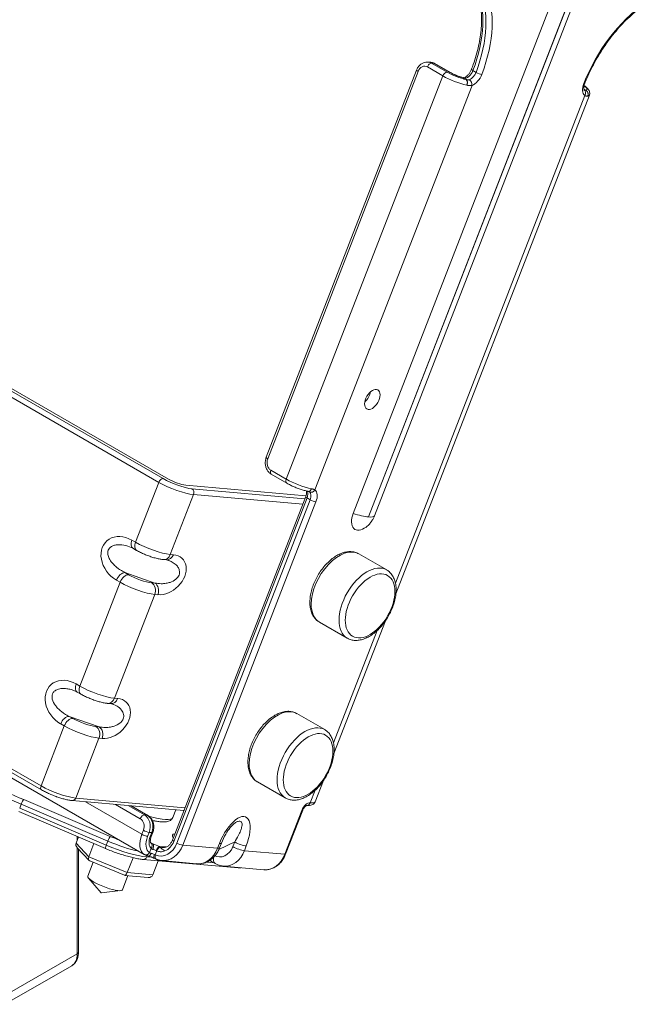
# Model space of a CAD drawing. Extents: x -34 to 3322, y 158 to 2665.
# Drawn here: x 2400 to 2543, y 1056 to 1281 of the extents above; entities that cross this region are included whole.
import ezdxf

# ---------------------------------------------------------------- set-up
doc = ezdxf.new("R2010")
doc.units = 0
doc.header["$LTSCALE"] = 0.5
doc.layers.add('1', color=7, linetype='Continuous', lineweight=13)

msp = doc.modelspace()

# ---------------------------------------------------------------- linework, layer by layer
at = {"layer": '1', "color": 250, "linetype": 'Continuous', "lineweight": 13}
for p, q in [((2476.45, 1168), (2529.49, 1304.68)), ((2532.98, 1303.85), (2479.94, 1167.17)), ((2479.98, 1167.17), (2533.02, 1303.85)), ((2481.33, 1167.44), (2534.37, 1304.13)), ((2496.92, 1267.83), (2493.39, 1269.87)), ((2494.17, 1270.93), (2493.56, 1270.99)), ((2494.97, 1270.68), (2494.35, 1270.73)), ((2494.35, 1270.73), (2497.89, 1268.69)), ((2498.5, 1268.64), (2494.97, 1270.68)), ((2498.65, 1268.59), (2495.11, 1270.63)), ((2490.95, 1269.18), (2456.65, 1180.79)), ((2491.27, 1268.87), (2456.97, 1180.48)), ((2461.21, 1175.8), (2496.92, 1267.83)), ((2502.28, 1266.98), (2501.59, 1267.38)), ((2503.79, 1269.03), (2504.49, 1268.63)), ((2503.58, 1265.68), (2467.75, 1173.33)), ((2502.25, 1267.01), (2501.71, 1267.33)), ((2502.28, 1266.98), (2502.28, 1267)), ((2502.41, 1265.7), (2502.41, 1265.71)), ((2486.11, 1152.05), (2529.3, 1263.38)), ((2486.2, 1149.62), (2530.37, 1263.45)), ((2529.12, 1264.79), (2529.48, 1264.58)), ((2530.01, 1263.24), (2530.01, 1263.24)), ((2432.12, 1175.06), (2357.52, 1218.13)), ((2358.49, 1218.99), (2433.09, 1175.92)), ((2359.71, 1218.88), (2434.31, 1175.81)), ((2457.68, 1177.84), (2461.21, 1175.8)), ((2457.79, 1176.92), (2461.33, 1174.88)), ((2426.82, 1161.4), (2432.12, 1175.06)), ((2465.67, 1171.97), (2438.27, 1174.42)), ((2439.69, 1173.61), (2465.43, 1171.31)), ((2440.04, 1172.29), (2434.74, 1158.62)), ((2465.63, 1171.82), (2435.22, 1093.45)), ((2465.95, 1171.51), (2435.54, 1093.15)), ((2436.25, 1092.74), (2466.66, 1171.1)), ((2464.95, 1170.06), (2440.04, 1172.29)), ((2466.66, 1171.1), (2465.95, 1171.51)), ((2467.97, 1170.64), (2437.57, 1092.28)), ((2425.99, 1161.87), (2426.82, 1161.4)), ((2426.22, 1160.03), (2427.04, 1159.55)), ((2433.14, 1157.44), (2433.86, 1157.38)), ((2434.74, 1158.62), (2435.45, 1158.55)), ((2484.11, 1155.09), (2477.75, 1158.76)), ((2423.28, 1152.28), (2422.46, 1152.76)), ((2431.21, 1152.08), (2424.39, 1154.47)), ((2424.39, 1154.47), (2425.22, 1154)), ((2414.09, 1128.59), (2423.28, 1152.28)), ((2430.49, 1152.14), (2431.21, 1152.08)), ((2330.65, 1148.88), (2405.25, 1105.81)), ((2431.2, 1149.51), (2422.01, 1125.81)), ((2431.92, 1149.44), (2431.2, 1149.51)), ((2330.76, 1147.96), (2405.36, 1104.89)), ((2468.75, 1143.18), (2475.11, 1139.5)), ((2472.06, 1113.17), (2483.81, 1143.46)), ((2471.96, 1115.6), (2481.93, 1141.28)), ((2475.11, 1139.5), (2475.11, 1139.5)), ((2413.26, 1129.07), (2414.09, 1128.59)), ((2413.49, 1127.23), (2414.32, 1126.75)), ((2422.01, 1125.81), (2422.73, 1125.75)), ((2420.42, 1124.64), (2421.13, 1124.57)), ((2418.48, 1119.28), (2411.66, 1121.67)), ((2411.66, 1121.67), (2412.49, 1121.19)), ((2469.97, 1118.64), (2463.6, 1122.31)), ((2377.53, 1119.75), (2428.8, 1090.15)), ((2405.25, 1105.81), (2410.56, 1119.48)), ((2410.56, 1119.48), (2409.73, 1119.96)), ((2417.77, 1119.34), (2418.48, 1119.28)), ((2418.47, 1116.7), (2413.17, 1103.03)), ((2419.19, 1116.64), (2418.47, 1116.7)), ((2454.6, 1106.73), (2460.97, 1103.05)), ((2467.79, 1102.17), (2469.67, 1107.01)), ((2466.66, 1101.93), (2467.78, 1104.83)), ((2400.73, 1101.62), (2400.38, 1100.71)), ((2420.46, 1093.21), (2400.73, 1101.62)), ((2401.3, 1102.67), (2421.03, 1094.26)), ((2412.37, 1102.44), (2437.83, 1100.17)), ((2413.17, 1103.03), (2438.08, 1100.81)), ((2415.38, 1102.18), (2428.24, 1094.75)), ((2427.88, 1098.3), (2422.24, 1101.56)), ((2425.14, 1101.31), (2428.85, 1099.16)), ((2429.46, 1099.11), (2425.75, 1101.25)), ((2429.61, 1099.06), (2425.83, 1101.24)), ((2460.97, 1103.05), (2460.97, 1103.05)), ((2400.2, 1099.93), (2419.94, 1091.52)), ((2400.38, 1100.71), (2420.11, 1092.3)), ((2428.85, 1099.16), (2429.46, 1099.11)), ((2435.32, 1098.61), (2435.99, 1100.34)), ((2437.82, 1100.14), (2437.76, 1100.18)), ((2460.84, 1090.2), (2464.73, 1100.22)), ((2461.06, 1090.24), (2464.95, 1100.27)), ((2428.24, 1094.75), (2428.59, 1095.67)), ((2429.91, 1095.2), (2429.56, 1094.29)), ((2430.52, 1095.15), (2429.91, 1095.2)), ((2430.17, 1094.24), (2430.52, 1095.15)), ((2430.4, 1094.28), (2430.75, 1095.19)), ((2413.23, 1092.74), (2413.78, 1094.14)), ((2413.23, 1092.74), (2416.15, 1089.63)), ((2413.5, 1093.42), (2413.5, 1094.26)), ((2416.15, 1089.63), (2417.31, 1092.64)), ((2420.11, 1092.3), (2420.46, 1093.21)), ((2430.24, 1092.86), (2430.78, 1092.55)), ((2437.57, 1092.28), (2445.53, 1091.56)), ((2445.53, 1091.56), (2445.94, 1092.63)), ((2449.43, 1093.01), (2445.81, 1091.29)), ((2445.98, 1091.66), (2446.39, 1092.73)), ((2449.01, 1091.94), (2449.43, 1093.01)), ((2452.07, 1092.09), (2451.65, 1091.02)), ((2413.48, 1091.7), (2416.21, 1088.79)), ((2413.5, 1067.51), (2413.5, 1091.68)), ((2413.79, 1067.92), (2413.79, 1091.37)), ((2429.47, 1089.87), (2429.37, 1089.61)), ((2430.03, 1090.6), (2430.39, 1091.55)), ((2431.66, 1090.96), (2431.31, 1090.04)), ((2432.27, 1091.99), (2433.78, 1091.86)), ((2451.65, 1091.02), (2460.84, 1090.2)), ((2417.13, 1088.37), (2415.9, 1085.18)), ((2416.15, 1089.63), (2424.9, 1086)), ((2416.36, 1088.69), (2424.27, 1085.41)), ((2424.9, 1086), (2426.23, 1089.42)), ((2428.57, 1089.02), (2450.26, 1087.08)), ((2429.37, 1089.61), (2430.57, 1089.5)), ((2430.73, 1085.48), (2431.99, 1088.71)), ((2432.79, 1088.75), (2440.75, 1088.04)), ((2442.91, 1088.4), (2444.75, 1088.23)), ((2444.17, 1088.57), (2445, 1088.09)), ((2423.82, 1082.1), (2425.07, 1085.33)), ((2424.33, 1085.39), (2429.7, 1084.91)), ((2424.9, 1086), (2430.73, 1085.48)), ((2446.88, 1087.49), (2456.06, 1086.67)), ((2416.06, 1084.75), (2418.97, 1081.42)), ((2419.02, 1081.41), (2423.41, 1081.9)), ((2423.82, 1082.1), (2423.82, 1082.1)), ((2397.51, 1058.29), (2413.5, 1067.51)), ((2396.99, 1055.96), (2412.25, 1064.77))]:
    msp.add_line(p, q, dxfattribs=at)
for points in [[(2466.23, 1173.01), (2466.42, 1172.95)], [(2425.06, 1160.51), (2426.17, 1160.06)], [(2433.88, 1157.38), (2434.57, 1157.17)], [(2412.33, 1127.71), (2413.44, 1127.26)], [(2421.15, 1124.57), (2421.84, 1124.37)], [(2431.06, 1089.28), (2431.49, 1089.09)]]:
    msp.add_lwpolyline(points, dxfattribs=at)
for centre, major_axis, ratio, start_param, end_param in [((2488.38, 1270.16), (-12.5, -21.65), 0.57735, 1.843265, 2.769723), ((2489.8, 1269.34), (-13, -22.52), 0.57735, 1.843265, 2.769723), ((2489.09, 1269.75), (12.5, 21.65), 0.57735, 4.984858, 5.911315), ((2544.91, 1264.42), (-13, -22.52), 0.57735, 4.037061, 4.963518), ((2492.68, 1268.05), (-0.18, -1.99), 0.788675, 2.790713, 4.36151), ((2494, 1269.82), (0.5, 0.866), 0.57735, 0.261799, 1.832596), ((2493.29, 1268), (0.27, 2.99), 0.788675, 5.932306, 6.275819), ((2493.9, 1267.94), (-0.27, -2.99), 0.788675, 2.790713, 3.141614), ((2494.61, 1269.77), (-0.5, -0.866), 0.57735, 3.141585, 3.403392), ((2491.88, 1268.81), (0.932, -0.362), 0.211325, 3.141603, 4.080475), ((2497.53, 1267.78), (-0.5, -0.866), 0.57735, 3.403392, 4.974188), ((2499.98, 1267.56), (4.66, -1.81), 0.211325, 4.080475, 5.338675), ((2500.34, 1268.47), (-3.73, 1.45), 0.211325, 0.938882, 2.197082), ((2498.15, 1267.72), (-0.5, -0.866), 0.57735, 3.14021, 3.403392), ((2500.34, 1268.47), (2.8, -1.09), 0.211325, 4.080475, 5.36965), ((2502.55, 1269.12), (-1, -1.73), 0.57735, 0.147143, 1.843265), ((2503.26, 1268.72), (1, 1.73), 0.57735, 3.743692, 4.984858), ((2504.4, 1268.99), (0.935, -0.356), 0.219727, 3.143794, 4.079082), ((2503.97, 1268.31), (-1.5, -2.6), 0.57735, 0.602099, 1.843265), ((2505.11, 1268.58), (-0.935, 0.356), 0.219727, 0.93749, 2.508286), ((2501.92, 1266.07), (0.217, 0.976), 0.572902, 4.451612, 6.022408), ((2502.87, 1266.08), (-0.341, 0.94), 0.672914, 4.037055, 5.607851), ((2530.91, 1265.9), (-1.5, -2.6), 0.57735, 4.963518, 6.204685), ((2528.38, 1266.5), (0.93, -0.368), 0.202898, 5.652604, 6.284704), ((2526.06, 1266.17), (-3.73, 1.45), 0.211325, 2.822275, 3.801233), ((2528.59, 1263.79), (0.612, 0.791), 0.813982, 4.82284, 6.393636), ((2525.7, 1265.26), (4.66, -1.81), 0.211325, 5.963868, 6.283195), ((2478.72, 1195.23), (1.25, 2.17), 0.57735, 4.154854, 5.270022), ((2457.58, 1180.42), (-0.932, 0.362), 0.211325, 0.00001, 0.938882), ((2458.39, 1179.66), (-0.18, -1.99), 0.788675, 4.36151, 5.932306), ((2458.29, 1177.79), (-0.5, -0.866), 0.57735, 4.974188, 6.283177), ((2432.73, 1175.01), (-0.5, -0.866), 0.57735, 3.403392, 4.974188), ((2436.15, 1175.65), (-4.66, 1.81), 0.211325, 0.938882, 2.509678), ((2436.15, 1175.65), (2.8, -1.09), 0.211325, 4.080475, 5.651271), ((2461.83, 1175.74), (-0.5, -0.866), 0.57735, 4.974188, 6.282808), ((2464.28, 1175.53), (-4.66, 1.81), 0.211325, 0.938882, 2.256998), ((2435.8, 1174.74), (5.59, -2.17), 0.211325, 4.080475, 5.651271), ((2439.33, 1172.69), (-0.089, -0.996), 0.788675, 1.219917, 2.790713), ((2464.72, 1171.62), (-1, -1.73), 0.57735, 1.832596, 2.798168), ((2466.4, 1174), (0.197, 0.98), 0.619294, 3.138033, 3.165104), ((2466.4, 1174), (0.197, 0.98), 0.619294, 3.165104, 4.43988), ((2467.04, 1173.74), (0.612, 0.791), 0.814012, 3.251399, 4.822195), ((2466.14, 1170.81), (-1.5, -2.6), 0.57735, 1.832596, 3.063555), ((2466.56, 1171.46), (-0.932, 0.362), 0.211325, 0.00001, 0.938882), ((2465.43, 1171.21), (1, 1.73), 0.57735, 4.974188, 6.205148), ((2467.27, 1171.05), (0.932, -0.362), 0.211325, 4.080475, 5.651271), ((2478.9, 1167.78), (-2, -3.46), 0.57735, 4.974189, 7.251794), ((2475.7, 1169.62), (-5.59, 2.17), 0.211325, 1.786944, 2.509679), ((2479.96, 1167.17), (0.0157, 0.0272), 0.57735, 1.832596, 4.974189), ((2475.74, 1169.62), (5.59, -2.17), 0.211325, 5.651272, 6.283178), ((2424.22, 1157.32), (-4.02, 4.34), 0.79654, 5.082354, 8.223947), ((2427.22, 1161.76), (-1, -1.73), 0.57735, 4.974188, 6.283177), ((2428.04, 1161.29), (-1, -1.73), 0.57735, 4.974188, 6.282809), ((2430.49, 1161.07), (-5.59, 2.17), 0.211325, 0.938882, 2.509678), ((2473.25, 1150.97), (4.5, 7.79), 0.57735, 0, 2.356195), ((2433.69, 1154), (3.87, 3.58), 0.73454, 3.726944, 6.868537), ((2433.32, 1159.43), (-0.18, -1.99), 0.788675, 6.277488, 7.503102), ((2434.04, 1159.37), (0.18, 1.99), 0.788675, 3.146671, 4.36151), ((2479.61, 1147.3), (-4.5, -7.79), 0.57735, 3.141691, 6.283087), ((2479.61, 1147.3), (-4.5, -7.79), 0.57735, 3.122939, 3.141691), ((2423.68, 1152.65), (1, 1.73), 0.57735, 0.261799, 1.832596), ((2424.51, 1152.17), (-1, -1.73), 0.57735, 3.403392, 4.974188), ((2427.66, 1153.78), (-3.73, 1.45), 0.211325, 0.938882, 2.509678), ((2426.96, 1151.95), (5.59, -2.17), 0.211325, 4.080475, 5.651271), ((2429.79, 1150.32), (-0.18, -1.99), 0.788675, 1.219917, 2.790713), ((2430.5, 1150.26), (-0.18, -1.99), 0.788675, 1.219917, 2.790713), ((2473.25, 1150.97), (4.5, 7.79), 0.57735, 2.356195, 3.128045), ((2473.25, 1150.97), (4.5, 7.79), 0.57735, 3.128045, 3.141593), ((2479.61, 1147.3), (-4.5, -7.79), 0.57735, 0, 0.014137), ((2411.49, 1124.51), (-4.02, 4.34), 0.79654, 5.082354, 8.223947), ((2414.49, 1128.96), (-1, -1.73), 0.57735, 4.974188, 6.283177), ((2415.32, 1128.48), (-1, -1.73), 0.57735, 4.974188, 6.282809), ((2417.77, 1128.26), (-5.59, 2.17), 0.211325, 0.938882, 2.509678), ((2420.59, 1126.63), (-0.18, -1.99), 0.788675, 6.277488, 7.503102), ((2420.96, 1121.19), (3.87, 3.58), 0.73454, 3.726944, 6.868537), ((2421.31, 1126.57), (0.18, 1.99), 0.788675, 3.146671, 4.36151), ((2410.95, 1119.85), (1, 1.73), 0.57735, 0.261799, 1.832596), ((2459.1, 1114.52), (4.5, 7.79), 0.57735, 0, 2.356195), ((2411.78, 1119.37), (-1, -1.73), 0.57735, 3.403392, 4.974188), ((2414.23, 1119.15), (5.59, -2.17), 0.211325, 4.080475, 5.651271), ((2414.94, 1120.97), (-3.73, 1.45), 0.211325, 0.938882, 2.509678), ((2417.06, 1117.52), (-0.18, -1.99), 0.788675, 1.219917, 2.790713), ((2417.78, 1117.45), (-0.18, -1.99), 0.788675, 1.219917, 2.790713), ((2465.47, 1110.85), (-4.5, -7.79), 0.57735, 3.141691, 6.283087), ((2465.47, 1110.85), (-4.5, -7.79), 0.57735, 3.122939, 3.141691), ((2459.1, 1114.52), (4.5, 7.79), 0.57735, 2.356195, 3.128045), ((2405.47, 1105.31), (-17.71, 6.87), 0.211325, 0.938882, 1.416227), ((2405.86, 1105.76), (-0.5, -0.866), 0.57735, 4.974188, 6.282808), ((2408.93, 1105.48), (-5.59, 2.17), 0.211325, 0.938882, 2.509678), ((2459.1, 1114.52), (4.5, 7.79), 0.57735, 3.128045, 3.141593), ((2405.11, 1104.4), (18.65, -7.23), 0.211325, 4.080475, 4.55782), ((2400.95, 1101.76), (0.392, 0.92), 0.150477, 0.215421, 1.786217), ((2412.46, 1103.44), (-0.089, -0.996), 0.788675, 0.000438, 1.219917), ((2465.47, 1110.85), (-4.5, -7.79), 0.57735, 0, 0.014137), ((2465.95, 1100.11), (-1, -1.73), 0.57735, 3.403392, 4.974188), ((2465.95, 1102.34), (-0.089, -0.996), 0.788675, 0.001813, 1.219917), ((2463.12, 1103.97), (-4.66, 1.81), 0.211325, 2.509678, 3.141605), ((2428.5, 1098.25), (-0.5, -0.866), 0.57735, 3.403392, 4.974188), ((2427.79, 1096.43), (0.27, 2.99), 0.788675, 4.36151, 5.932306), ((2428.4, 1096.37), (-0.27, -2.99), 0.788675, 1.219917, 2.790713), ((2429.11, 1098.2), (-0.5, -0.866), 0.57735, 3.140603, 3.403392), ((2426.93, 1101.87), (-8.39, 3.26), 0.211325, 2.003718, 3.141564), ((2449.01, 1092.36), (2.93, 6.33), 0.419553, 4.861581, 8.003174), ((2464.02, 1100.63), (0.932, -0.362), 0.211325, 5.651271, 6.283196), ((2427.18, 1096.48), (-0.18, -1.99), 0.788675, 1.219917, 2.790713), ((2431.3, 1094.48), (-2.5, -4.33), 0.57735, 4.974188, 6.292304), ((2428.85, 1094.7), (-0.932, 0.362), 0.211325, 0.938882, 2.509678), ((2429.2, 1095.61), (-0.932, 0.362), 0.211325, 0.938882, 2.509678), ((2429.82, 1095.56), (0.932, -0.362), 0.211325, 5.651271, 6.283711), ((2444.58, 1090.26), (-9.35, 4.32), 0.180314, 6.014876, 6.574172), ((2414.29, 1092.3), (-1.03, 0.5), 0.849833, 0.070536, 1.149379), ((2420.33, 1092.44), (0.392, 0.92), 0.150477, 1.786217, 3.14157), ((2422.3, 1093.69), (-9.32, 3.62), 0.211325, 1.416227, 2.509678), ((2420.68, 1093.35), (0.392, 0.92), 0.150477, 0.215421, 1.786217), ((2422.65, 1094.6), (9.32, -3.62), 0.211325, 4.55782, 5.345276), ((2423.01, 1095.51), (-8.39, 3.26), 0.211325, 1.416227, 1.662579), ((2432.01, 1094.07), (2, 3.46), 0.57735, 1.832596, 3.150712), ((2432.01, 1094.07), (-1.5, -2.6), 0.57735, 4.974188, 6.205148), ((2429.46, 1094.64), (0.932, -0.362), 0.211325, 5.651271, 6.283196), ((2429.69, 1091.96), (0.612, 0.791), 0.814012, 4.822195, 6.392992), ((2430.43, 1091.64), (-0.274, -0.962), 0.394338, 1.33876, 2.909557), ((2431.39, 1091.9), (1.86, -0.72), 0.211325, 1.151474, 1.98608), ((2432.71, 1094.78), (-0.44, -4.98), 0.788675, 6.032473, 7.503102), ((2433.33, 1094.73), (0.53, 5.98), 0.788675, 3.138176, 4.36151), ((2432.71, 1094.78), (0.36, 3.98), 0.788675, 3.513447, 4.36151), ((2436.16, 1093.09), (-0.932, 0.362), 0.211325, 0.00001, 0.938882), ((2436.86, 1092.68), (-0.932, 0.362), 0.211325, 0.938882, 2.509678), ((2444.53, 1093.45), (-1.86, 0.72), 0.211325, 2.509678, 3.145852), ((2450.65, 1092.9), (1.86, -0.72), 0.211325, 4.080475, 5.651271), ((2429.32, 1091.01), (0.486, 0.874), 0.816463, 3.128697, 4.699493), ((2430.08, 1090.73), (0.274, 0.962), 0.394338, 3.144834, 4.480353), ((2430.69, 1090.07), (0.932, -0.362), 0.211325, 1.191562, 1.98608), ((2431.04, 1090.99), (-0.932, 0.362), 0.211325, 4.293066, 5.127672), ((2431.52, 1090.17), (0.439, 0.899), 0.361848, 1.79947, 3.132953), ((2431.92, 1089.99), (0.392, 0.92), 0.595589, 1.761839, 3.063586), ((2431.94, 1091.05), (0.448, 0.894), 0.397947, 0.232437, 1.803233), ((2432.28, 1090.9), (0.364, 0.932), 0.599238, 0.390827, 1.743403), ((2433.33, 1094.73), (-0.27, -2.99), 0.788675, 5.932306, 6.285171), ((2441.29, 1094.01), (-0.53, -5.98), 0.788675, 0.000022, 1.219917), ((2446.19, 1093.58), (-0.36, -3.98), 0.788675, 5.932306, 7.503102), ((2444.12, 1092.38), (1.86, -0.72), 0.211325, 5.651271, 6.283541), ((2447.41, 1093.47), (0.53, 5.98), 0.788675, 3.140117, 4.36151), ((2450.24, 1091.83), (1.86, -0.72), 0.211325, 4.080475, 5.651271), ((2456.6, 1092.65), (-0.53, -5.98), 0.788675, 0.000022, 1.219917), ((2460.13, 1090.61), (-0.932, 0.362), 0.211325, 2.509678, 3.141603), ((2416.85, 1089.57), (0.576, 0.833), 0.64961, 1.923846, 3.280475), ((2428.66, 1090.01), (0.089, 0.996), 0.788675, 3.141786, 4.36151), ((2431.92, 1089.99), (0.392, 0.92), 0.595589, 3.063587, 3.141661), ((2445.17, 1090.3), (1, 1.73), 0.57735, 2.755905, 3.141585), ((2446, 1089.82), (-1, -1.73), 0.57735, 5.136005, 6.28303), ((2424.54, 1086.38), (0.241, 0.98), 0.446988, 3.073248, 4.429876), ((2429.67, 1085.92), (-1.03, 0.5), 0.849833, 1.992234, 3.212129), ((2450.35, 1088.08), (-0.089, -0.996), 0.788675, 0.000021, 0.465713), ((2419.86, 1083.64), (3.96, -1.54), 0.211325, 3.141564, 6.17487), ((2419, 1081.42), (-0.0233, 0.009), 0.211325, 0.383682, 2.757876), ((2419.86, 1083.64), (3.96, -1.54), 0.211325, 6.17487, 6.283185), ((2409.25, 1069.96), (3, -5.2), 0.57735, 0, 0.785398), ((2412.79, 1067.92), (1, 0), 0.57735, 5.497787, 6.283186)]:
    msp.add_ellipse(centre, major_axis=major_axis, ratio=ratio, start_param=start_param, end_param=end_param, dxfattribs=at)
for centre, major_axis in [((2480.84, 1194.01), (1.25, 2.17)), ((2480.32, 1146.89), (4, 6.93)), ((2466.18, 1110.44), (4, 6.93))]:
    msp.add_ellipse(centre, major_axis=major_axis, ratio=0.57735, dxfattribs=at)
for points, degree, knots in [([(2504.32, 1287.97), (2504.43, 1287.75), (2504.73, 1287.07), (2505.15, 1285.84), (2505.51, 1284.24), (2505.73, 1282.51), (2505.79, 1280.67), (2505.71, 1278.75), (2505.47, 1276.74), (2505.09, 1274.68), (2504.56, 1272.57), (2504, 1270.78), (2503.61, 1269.71), (2503.47, 1269.34)], 3, [0, 0, 0, 0, 0.051733, 0.152041, 0.251936, 0.351507, 0.450948, 0.550366, 0.649819, 0.749344, 0.848954, 0.948646, 1, 1, 1, 1]), ([(2529.31, 1266.13), (2529.46, 1266.51), (2529.9, 1267.58), (2530.72, 1269.36), (2531.81, 1271.43), (2533.02, 1273.44), (2534.32, 1275.37), (2535.71, 1277.21), (2537.17, 1278.94), (2538.7, 1280.55), (2540.27, 1282.01), (2541.64, 1283.13), (2542.47, 1283.74), (2542.76, 1283.94)], 3, [0, 0, 0, 0, 0.05208, 0.151494, 0.250957, 0.350435, 0.449905, 0.549344, 0.648732, 0.74805, 0.84728, 0.946407, 1, 1, 1, 1]), ([(2493.57, 1270.96), (2493.5, 1270.98), (2493.2, 1271.03), (2492.66, 1270.91), (2492.02, 1270.61), (2491.47, 1270.12), (2491.13, 1269.61), (2490.98, 1269.28), (2490.95, 1269.18)], 3, [0, 0, 0, 0, 0.067139, 0.276782, 0.484021, 0.693982, 0.909594, 1, 1, 1, 1]), ([(2499.97, 1267.96), (2499.83, 1268.02), (2499.46, 1268.17), (2499.01, 1268.39), (2498.74, 1268.54), (2498.65, 1268.59)], 3, [0, 0, 0, 0, 0.285607, 0.756509, 1, 1, 1, 1]), ([(2501.78, 1267.4), (2501.7, 1267.41), (2501.45, 1267.46), (2500.93, 1267.61), (2500.38, 1267.79), (2500.06, 1267.92), (2499.97, 1267.96)], 3, [0, 0, 0, 0, 0.163142, 0.501766, 0.857242, 1, 1, 1, 1]), ([(2501.59, 1267.38), (2501.73, 1267.34), (2501.79, 1267.32), (2501.81, 1267.32), (2501.83, 1267.31), (2501.85, 1267.31), (2501.86, 1267.32), (2501.86, 1267.32), (2501.86, 1267.34)], 2, [0, 0, 0, 0.5, 0.5, 0.625, 0.625, 0.75, 0.75, 1, 1, 1]), ([(2503.47, 1269.34), (2503.43, 1269.24), (2503.3, 1268.94), (2503.01, 1268.45), (2502.59, 1267.95), (2502.17, 1267.59), (2501.84, 1267.43), (2501.73, 1267.4), (2501.7, 1267.4)], 3, [0, 0, 0, 0, 0.102083, 0.303411, 0.505039, 0.702363, 0.893246, 1, 1, 1, 1]), ([(2501.86, 1267.34), (2501.87, 1267.34), (2501.87, 1267.35), (2501.86, 1267.35), (2501.86, 1267.36), (2501.85, 1267.36), (2501.85, 1267.37), (2501.84, 1267.37), (2501.84, 1267.38), (2501.82, 1267.39), (2501.8, 1267.39), (2501.79, 1267.39), (2501.78, 1267.39), (2501.78, 1267.4)], 3, [0, 0, 0, 0, 0.152427, 0.152427, 0.304855, 0.304855, 0.457282, 0.457282, 0.609709, 0.609709, 0.914564, 0.914564, 1, 1, 1, 1]), ([(2502.25, 1267.01), (2502.28, 1267), (2502.33, 1266.98), (2502.42, 1266.96), (2502.49, 1266.94), (2502.57, 1266.92), (2502.65, 1266.91), (2502.72, 1266.91), (2502.8, 1266.92), (2502.87, 1266.92), (2502.94, 1266.94), (2502.98, 1266.95), (2503, 1266.96)], 3, [0, 0, 0, 0, 0.103686, 0.205927, 0.306947, 0.406977, 0.506256, 0.605027, 0.703537, 0.802037, 0.900775, 1, 1, 1, 1]), ([(2502.28, 1267), (2502.31, 1266.97), (2502.34, 1266.94), (2502.38, 1266.89), (2502.39, 1266.87), (2502.41, 1266.84), (2502.42, 1266.83), (2502.43, 1266.81), (2502.43, 1266.79), (2502.46, 1266.74), (2502.48, 1266.69), (2502.49, 1266.62), (2502.5, 1266.61), (2502.5, 1266.58), (2502.5, 1266.57), (2502.51, 1266.52), (2502.52, 1266.49), (2502.52, 1266.41), (2502.53, 1266.34), (2502.52, 1266.26), (2502.52, 1266.25), (2502.52, 1266.22), (2502.52, 1266.17), (2502.51, 1266.09), (2502.5, 1266.02), (2502.49, 1265.98), (2502.49, 1265.96), (2502.48, 1265.93), (2502.47, 1265.91), (2502.45, 1265.83), (2502.43, 1265.77), (2502.41, 1265.71)], 3, [0, 0, 0, 0, 0.125, 0.125, 0.1875, 0.1875, 0.21875, 0.21875, 0.25, 0.25, 0.375, 0.375, 0.40625, 0.40625, 0.4375, 0.4375, 0.5, 0.5, 0.625, 0.625, 0.65625, 0.65625, 0.6875, 0.75, 0.8125, 0.8125, 0.84375, 0.84375, 0.875, 0.875, 1, 1, 1, 1]), ([(2503.58, 1265.68), (2503.51, 1265.66), (2503.37, 1265.62), (2503.14, 1265.6), (2502.9, 1265.61), (2502.66, 1265.64), (2502.49, 1265.69), (2502.41, 1265.71)], 3, [0, 0, 0, 0, 0.196253, 0.393464, 0.592562, 0.794452, 1, 1, 1, 1]), ([(2529.21, 1264.58), (2529.2, 1264.57), (2529.2, 1264.59), (2529.13, 1264.68), (2529.07, 1265.01), (2529.11, 1265.53), (2529.23, 1265.92), (2529.31, 1266.13)], 3, [0, 0, 0, 0, 0.116295, 0.326304, 0.548327, 0.764169, 1, 1, 1, 1]), ([(2530.37, 1263.49), (2530.42, 1263.64), (2530.48, 1263.93), (2530.37, 1264.36), (2530.17, 1264.71), (2529.86, 1265.07), (2529.51, 1265.36), (2529.24, 1265.55), (2529.17, 1265.59)], 3, [0, 0, 0, 0, 0.149105, 0.296068, 0.449927, 0.639965, 0.912426, 1, 1, 1, 1]), ([(2529.2, 1264.58), (2529.21, 1264.58), (2529.22, 1264.57), (2529.26, 1264.55), (2529.29, 1264.54), (2529.33, 1264.53), (2529.36, 1264.53), (2529.4, 1264.53), (2529.43, 1264.54), (2529.45, 1264.56), (2529.47, 1264.57), (2529.48, 1264.58)], 3, [0, 0, 0, 0, 0.037873, 0.156034, 0.274208, 0.392694, 0.511789, 0.631785, 0.752969, 0.875618, 1, 1, 1, 1]), ([(2530.01, 1263.24), (2529.98, 1263.23), (2529.91, 1263.22), (2529.79, 1263.21), (2529.67, 1263.22), (2529.55, 1263.26), (2529.43, 1263.31), (2529.34, 1263.35), (2529.3, 1263.38)], 3, [0, 0, 0, 0, 0.171567, 0.340495, 0.50728, 0.672437, 0.836497, 1, 1, 1, 1]), ([(2529.51, 1264.56), (2529.56, 1264.54), (2529.62, 1264.51), (2529.69, 1264.45), (2529.72, 1264.43), (2529.75, 1264.4), (2529.76, 1264.39), (2529.79, 1264.36), (2529.8, 1264.35), (2529.85, 1264.29), (2529.89, 1264.24), (2529.93, 1264.17), (2529.94, 1264.16), (2529.96, 1264.13), (2529.96, 1264.11), (2529.99, 1264.07), (2530, 1264.04), (2530.03, 1263.95), (2530.05, 1263.89), (2530.07, 1263.8), (2530.07, 1263.79), (2530.07, 1263.76), (2530.08, 1263.71), (2530.08, 1263.63), (2530.08, 1263.56), (2530.08, 1263.51), (2530.08, 1263.5), (2530.07, 1263.46), (2530.07, 1263.45), (2530.05, 1263.37), (2530.04, 1263.3), (2530.01, 1263.24)], 3, [0, 0, 0, 0, 0.125, 0.125, 0.1875, 0.1875, 0.21875, 0.21875, 0.25, 0.25, 0.375, 0.375, 0.40625, 0.40625, 0.4375, 0.4375, 0.5, 0.5, 0.625, 0.625, 0.65625, 0.65625, 0.6875, 0.75, 0.8125, 0.8125, 0.84375, 0.84375, 0.875, 0.875, 1, 1, 1, 1]), ([(2456.65, 1180.79), (2456.59, 1180.64), (2456.47, 1180.23), (2456.38, 1179.52), (2456.48, 1178.69), (2456.78, 1177.93), (2457.23, 1177.32), (2457.6, 1177.03), (2457.79, 1176.92)], 3, [0, 0, 0, 0, 0.107043, 0.289088, 0.473194, 0.659378, 0.846404, 1, 1, 1, 1]), ([(2461.33, 1174.88), (2461.45, 1174.81), (2461.84, 1174.59), (2462.55, 1174.24), (2463.31, 1173.91), (2463.78, 1173.74), (2463.94, 1173.69)], 3, [0, 0, 0, 0, 0.171608, 0.503488, 0.830684, 1, 1, 1, 1]), ([(2463.94, 1173.69), (2464.09, 1173.63), (2464.55, 1173.46), (2465.29, 1173.23), (2465.88, 1173.09), (2466.17, 1173.03), (2466.2, 1173.02)], 3, [0, 0, 0, 0, 0.185914, 0.574314, 0.950009, 1, 1, 1, 1]), ([(2465.82, 1173.14), (2465.83, 1173.07), (2465.86, 1172.86), (2465.82, 1172.41), (2465.71, 1172.03), (2465.63, 1171.82)], 3, [0, 0, 0, 0, 0.254868, 0.617651, 1, 1, 1, 1]), ([(2466.93, 1173.62), (2466.97, 1173.61), (2467.03, 1173.6), (2467.13, 1173.57), (2467.22, 1173.55), (2467.31, 1173.52), (2467.39, 1173.5), (2467.47, 1173.47), (2467.55, 1173.43), (2467.62, 1173.4), (2467.69, 1173.37), (2467.73, 1173.34), (2467.75, 1173.33)], 3, [0, 0, 0, 0, 0.102317, 0.203921, 0.304884, 0.405279, 0.505182, 0.604668, 0.703815, 0.8027, 0.901402, 1, 1, 1, 1]), ([(2466.51, 1172.9), (2466.49, 1172.91), (2466.47, 1172.92), (2466.44, 1172.94), (2466.43, 1172.95)], 3, [0, 0, 0, 0, 0.558356, 1, 1, 1, 1]), ([(2479.33, 1164.8), (2479.57, 1164.98), (2480.02, 1165.37), (2480.59, 1166.06), (2481.03, 1166.75), (2481.23, 1167.19), (2481.31, 1167.4)], 3, [0, 0, 0, 0, 0.275766, 0.537982, 0.78066, 1, 1, 1, 1]), ([(2425.07, 1160.51), (2424.9, 1160.56), (2424.14, 1160.77), (2423.09, 1160.9), (2422.01, 1160.74), (2421.36, 1160.49), (2420.87, 1160.11), (2420.51, 1159.56), (2420.42, 1158.78), (2420.68, 1157.85), (2421.19, 1157.01), (2421.86, 1156.24), (2422.55, 1155.62), (2423.41, 1155), (2424.02, 1154.67), (2424.39, 1154.47)], 3, [0, 0, 0, 0, 0.045175, 0.205057, 0.275199, 0.33443, 0.386565, 0.432941, 0.494595, 0.568354, 0.660259, 0.732914, 0.820483, 0.894199, 1, 1, 1, 1]), ([(2427.04, 1159.55), (2427.18, 1159.47), (2427.6, 1159.24), (2428.36, 1158.87), (2429.32, 1158.46), (2430.3, 1158.1), (2431.27, 1157.8), (2432.2, 1157.57), (2432.8, 1157.48), (2433.11, 1157.45), (2433.14, 1157.44)], 3, [0, 0, 0, 0, 0.078171, 0.230739, 0.378926, 0.525615, 0.672961, 0.823097, 0.981685, 1, 1, 1, 1]), ([(2431.21, 1152.08), (2431.68, 1152.01), (2432.52, 1151.9), (2433.7, 1152), (2434.85, 1152.27), (2435.94, 1152.78), (2436.88, 1153.9), (2436.87, 1155.01), (2436.48, 1155.81), (2435.85, 1156.49), (2434.87, 1157.1), (2434.06, 1157.35), (2433.6, 1157.47)], 3, [0, 0, 0, 0, 0.131398, 0.234054, 0.308173, 0.426201, 0.513091, 0.601395, 0.671454, 0.758583, 0.865746, 1, 1, 1, 1]), ([(2477.74, 1158.73), (2477.6, 1158.83), (2477.19, 1159.06), (2476.42, 1159.26), (2475.49, 1159.3), (2474.51, 1159.14), (2473.49, 1158.78), (2472.46, 1158.23), (2471.45, 1157.5), (2470.48, 1156.6), (2469.57, 1155.58), (2468.76, 1154.44), (2468.05, 1153.23), (2467.47, 1151.96), (2467.02, 1150.66), (2466.71, 1149.37), (2466.6, 1148.39), (2466.59, 1147.84), (2466.59, 1147.7)], 3, [0, 0, 0, 0, 0.036528, 0.098862, 0.161516, 0.225834, 0.292216, 0.360124, 0.428699, 0.497261, 0.565642, 0.633864, 0.702017, 0.770214, 0.838538, 0.907113, 0.976056, 1, 1, 1, 1]), ([(2486.27, 1150.56), (2486.27, 1150.78), (2486.24, 1151.38), (2486.09, 1152.33), (2485.73, 1153.34), (2485.2, 1154.19), (2484.67, 1154.75), (2484.3, 1154.96), (2484.2, 1155.01)], 3, [0, 0, 0, 0, 0.110769, 0.319735, 0.528346, 0.732747, 0.929931, 1, 1, 1, 1]), ([(2475.2, 1139.48), (2475.32, 1139.4), (2475.7, 1139.19), (2476.44, 1139.01), (2477.37, 1138.97), (2478.35, 1139.13), (2479.37, 1139.49), (2480.39, 1140.04), (2481.41, 1140.77), (2482.38, 1141.66), (2483.28, 1142.69), (2484.1, 1143.82), (2484.81, 1145.04), (2485.39, 1146.31), (2485.84, 1147.6), (2486.14, 1148.89), (2486.25, 1149.88), (2486.27, 1150.42), (2486.27, 1150.56)], 3, [0, 0, 0, 0, 0.0296, 0.092382, 0.155486, 0.220267, 0.287126, 0.355522, 0.424591, 0.493646, 0.562518, 0.631231, 0.699874, 0.768561, 0.837376, 0.906445, 0.975884, 1, 1, 1, 1]), ([(2466.59, 1147.7), (2466.59, 1147.49), (2466.61, 1146.88), (2466.76, 1145.93), (2467.12, 1144.92), (2467.66, 1144.07), (2468.2, 1143.51), (2468.58, 1143.3), (2468.69, 1143.24)], 3, [0, 0, 0, 0, 0.110004, 0.317528, 0.524699, 0.727689, 0.923512, 1, 1, 1, 1]), ([(2412.34, 1127.71), (2412.17, 1127.76), (2411.68, 1127.89), (2410.91, 1128.02), (2409.96, 1128.05), (2409.06, 1127.9), (2408.28, 1127.48), (2407.71, 1126.71), (2407.74, 1125.41), (2408.36, 1124.32), (2409.13, 1123.43), (2409.83, 1122.81), (2410.68, 1122.19), (2411.3, 1121.86), (2411.66, 1121.67)], 3, [0, 0, 0, 0, 0.045255, 0.132789, 0.205765, 0.29773, 0.371621, 0.433484, 0.529208, 0.659653, 0.732437, 0.820163, 0.89401, 1, 1, 1, 1]), ([(2414.32, 1126.75), (2414.45, 1126.67), (2414.87, 1126.44), (2415.63, 1126.07), (2416.6, 1125.66), (2417.57, 1125.3), (2418.54, 1125), (2419.47, 1124.77), (2420.07, 1124.67), (2420.38, 1124.64), (2420.42, 1124.64)], 3, [0, 0, 0, 0, 0.078171, 0.230739, 0.378926, 0.525615, 0.672961, 0.823097, 0.981685, 1, 1, 1, 1]), ([(2418.48, 1119.28), (2418.95, 1119.21), (2419.79, 1119.09), (2420.97, 1119.2), (2422.12, 1119.46), (2423.21, 1119.98), (2424.12, 1121.06), (2424.16, 1122.25), (2423.61, 1123.25), (2422.49, 1124.16), (2421.47, 1124.49), (2420.87, 1124.67)], 3, [0, 0, 0, 0, 0.131465, 0.234168, 0.308313, 0.426409, 0.513325, 0.590662, 0.693519, 0.823433, 1, 1, 1, 1]), ([(2463.6, 1122.28), (2463.45, 1122.38), (2463.04, 1122.61), (2462.28, 1122.81), (2461.35, 1122.85), (2460.36, 1122.69), (2459.35, 1122.33), (2458.32, 1121.78), (2457.31, 1121.05), (2456.34, 1120.15), (2455.43, 1119.13), (2454.62, 1117.99), (2453.91, 1116.78), (2453.32, 1115.51), (2452.87, 1114.21), (2452.57, 1112.92), (2452.46, 1111.94), (2452.45, 1111.39), (2452.45, 1111.25)], 3, [0, 0, 0, 0, 0.036528, 0.098862, 0.161516, 0.225834, 0.292216, 0.360124, 0.428699, 0.497261, 0.565642, 0.633864, 0.702017, 0.770214, 0.838538, 0.907113, 0.976056, 1, 1, 1, 1]), ([(2472.12, 1114.11), (2472.12, 1114.33), (2472.1, 1114.93), (2471.95, 1115.88), (2471.59, 1116.9), (2471.06, 1117.74), (2470.53, 1118.3), (2470.16, 1118.51), (2470.06, 1118.56)], 3, [0, 0, 0, 0, 0.110769, 0.319735, 0.528346, 0.732747, 0.929931, 1, 1, 1, 1]), ([(2461.06, 1103.03), (2461.18, 1102.95), (2461.56, 1102.74), (2462.29, 1102.56), (2463.23, 1102.52), (2464.21, 1102.68), (2465.22, 1103.04), (2466.25, 1103.59), (2467.27, 1104.32), (2468.24, 1105.21), (2469.14, 1106.24), (2469.95, 1107.37), (2470.66, 1108.59), (2471.25, 1109.86), (2471.7, 1111.15), (2472, 1112.44), (2472.11, 1113.43), (2472.12, 1113.97), (2472.12, 1114.11)], 3, [0, 0, 0, 0, 0.0296, 0.092382, 0.155486, 0.220267, 0.287126, 0.355522, 0.424591, 0.493646, 0.562518, 0.631231, 0.699874, 0.768561, 0.837376, 0.906445, 0.975884, 1, 1, 1, 1]), ([(2452.45, 1111.25), (2452.45, 1111.04), (2452.47, 1110.43), (2452.62, 1109.48), (2452.98, 1108.47), (2453.52, 1107.62), (2454.06, 1107.06), (2454.43, 1106.85), (2454.54, 1106.79)], 3, [0, 0, 0, 0, 0.110004, 0.317528, 0.524699, 0.727689, 0.923512, 1, 1, 1, 1]), ([(2405.36, 1104.89), (2405.5, 1104.81), (2405.93, 1104.58), (2406.7, 1104.19), (2407.69, 1103.76), (2408.42, 1103.46), (2408.81, 1103.33), (2408.85, 1103.32)], 3, [0, 0, 0, 0, 0.143101, 0.419171, 0.692168, 0.963686, 1, 1, 1, 1]), ([(2408.85, 1103.32), (2409.15, 1103.21), (2409.78, 1103), (2410.72, 1102.74), (2411.61, 1102.54), (2412.13, 1102.47), (2412.37, 1102.44)], 3, [0, 0, 0, 0, 0.22443, 0.484506, 0.747382, 1, 1, 1, 1]), ([(2464.95, 1100.27), (2464.98, 1100.34), (2465.07, 1100.53), (2465.26, 1100.84), (2465.5, 1101.11), (2465.72, 1101.28), (2465.86, 1101.34), (2465.89, 1101.34), (2465.89, 1101.35)], 3, [0, 0, 0, 0, 0.120803, 0.322882, 0.527629, 0.697764, 0.855815, 1, 1, 1, 1]), ([(2465.86, 1101.35), (2465.99, 1101.33), (2466.32, 1101.32), (2466.74, 1101.35), (2467.19, 1101.5), (2467.57, 1101.76), (2467.71, 1102.01), (2467.77, 1102.15)], 3, [0, 0, 0, 0, 0.167461, 0.461387, 0.655509, 0.839468, 1, 1, 1, 1]), ([(2430.75, 1095.19), (2430.81, 1095.34), (2430.93, 1095.75), (2431.02, 1096.46), (2430.92, 1097.29), (2430.62, 1098.05), (2430.17, 1098.66), (2429.8, 1098.95), (2429.61, 1099.06)], 3, [0, 0, 0, 0, 0.107043, 0.289088, 0.473194, 0.659378, 0.846404, 1, 1, 1, 1]), ([(2430.65, 1097.9), (2430.9, 1097.85), (2431.5, 1097.73), (2432.38, 1097.6), (2433.28, 1097.55), (2433.98, 1097.61), (2434.54, 1097.78), (2434.97, 1098.06), (2435.25, 1098.39), (2435.3, 1098.6), (2435.31, 1098.65)], 3, [0, 0, 0, 0, 0.11023, 0.279857, 0.45378, 0.6371, 0.763942, 0.870489, 0.971252, 1, 1, 1, 1]), ([(2446.39, 1092.72), (2446.68, 1093.46), (2447.28, 1094.7), (2448.3, 1096.23), (2449.22, 1097.18), (2449.7, 1097.48), (2449.89, 1097.58)], 3, [0, 0, 0, 0, 0.360556, 0.646434, 0.855391, 1, 1, 1, 1]), ([(2449.43, 1093.01), (2449.72, 1093.49), (2450.24, 1094.34), (2450.74, 1095.45), (2451.09, 1096.45), (2451.19, 1097.35), (2450.71, 1097.86), (2450.13, 1097.69), (2449.86, 1097.57)], 3, [0, 0, 0, 0, 0.22481, 0.400401, 0.527125, 0.729097, 0.877639, 1, 1, 1, 1]), ([(2430.3, 1092.75), (2430.3, 1092.75), (2430.29, 1092.76), (2430.22, 1092.85), (2430.16, 1093.19), (2430.21, 1093.7), (2430.32, 1094.07), (2430.4, 1094.28)], 3, [0, 0, 0, 0, 0.117272, 0.329066, 0.552991, 0.770627, 1, 1, 1, 1]), ([(2430.31, 1092.74), (2430.31, 1092.74), (2430.36, 1092.72), (2430.45, 1092.67), (2430.61, 1092.61), (2430.72, 1092.57), (2430.78, 1092.55)], 3, [0, 0, 0, 0, 0.043043, 0.349858, 0.665485, 1, 1, 1, 1]), ([(2435.22, 1093.45), (2435.18, 1093.34), (2435.02, 1092.99), (2434.69, 1092.49), (2434.22, 1092.05), (2433.7, 1091.79), (2433.32, 1091.7), (2433.11, 1091.74), (2433.07, 1091.75)], 3, [0, 0, 0, 0, 0.1022, 0.30986, 0.517555, 0.727656, 0.945981, 1, 1, 1, 1]), ([(2419.94, 1091.52), (2420.16, 1091.42), (2420.83, 1091.14), (2421.97, 1090.7), (2423.31, 1090.24), (2424.63, 1089.83), (2425.89, 1089.49), (2427.06, 1089.23), (2427.95, 1089.08), (2428.43, 1089.03), (2428.57, 1089.02)], 3, [0, 0, 0, 0, 0.07456, 0.216571, 0.358704, 0.501002, 0.643724, 0.787236, 0.932155, 1, 1, 1, 1]), ([(2430.03, 1090.6), (2430.03, 1090.59), (2430.05, 1090.57), (2430.09, 1090.54), (2430.12, 1090.51), (2430.17, 1090.48), (2430.21, 1090.46), (2430.27, 1090.44), (2430.32, 1090.42), (2430.36, 1090.41), (2430.38, 1090.4)], 3, [0, 0, 0, 0, 0.126419, 0.251535, 0.375789, 0.499634, 0.623525, 0.747918, 0.873263, 1, 1, 1, 1]), ([(2430.74, 1091.31), (2430.72, 1091.32), (2430.69, 1091.33), (2430.64, 1091.34), (2430.6, 1091.36), (2430.56, 1091.38), (2430.52, 1091.41), (2430.49, 1091.43), (2430.46, 1091.46), (2430.44, 1091.49), (2430.41, 1091.52), (2430.4, 1091.54), (2430.39, 1091.55)], 3, [0, 0, 0, 0, 0.099696, 0.198406, 0.296522, 0.394445, 0.492575, 0.591314, 0.691054, 0.792174, 0.89504, 1, 1, 1, 1]), ([(2431.1, 1090.12), (2431.12, 1090.11), (2431.16, 1090.1), (2431.21, 1090.08), (2431.26, 1090.06), (2431.29, 1090.05), (2431.31, 1090.04)], 3, [0, 0, 0, 0, 0.250909, 0.500801, 0.750292, 1, 1, 1, 1]), ([(2433.52, 1090.97), (2433.52, 1090.97), (2433.52, 1090.96), (2433.18, 1090.83), (2432.81, 1090.77), (2432.19, 1090.8), (2431.92, 1090.86), (2431.66, 1090.96)], 3, [0, 0, 0, 0, 0.003003, 0.003003, 0.568696, 0.568696, 1, 1, 1, 1]), ([(2432.4, 1091.85), (2432.54, 1091.7), (2432.79, 1091.42), (2433.3, 1091.11), (2433.52, 1090.97)], 3, [0, 0, 0, 0, 0.558766, 1, 1, 1, 1]), ([(2440.81, 1088.06), (2441.03, 1088.03), (2441.57, 1088), (2442.45, 1088.17), (2443.37, 1088.55), (2444.22, 1089.12), (2444.97, 1089.86), (2445.56, 1090.72), (2445.86, 1091.35), (2445.98, 1091.66)], 3, [0, 0, 0, 0, 0.100135, 0.249944, 0.399438, 0.550356, 0.703835, 0.860173, 1, 1, 1, 1]), ([(2456.16, 1086.69), (2456.34, 1086.67), (2456.85, 1086.64), (2457.67, 1086.81), (2458.56, 1087.19), (2459.39, 1087.77), (2460.12, 1088.52), (2460.68, 1089.36), (2460.96, 1089.97), (2461.06, 1090.24)], 3, [0, 0, 0, 0, 0.092192, 0.246257, 0.400504, 0.556182, 0.713811, 0.873193, 1, 1, 1, 1]), ([(2429.8, 1089.76), (2429.89, 1089.74), (2430.15, 1089.66), (2430.61, 1089.49), (2430.93, 1089.35), (2431.08, 1089.27)], 3, [0, 0, 0, 0, 0.215661, 0.624191, 1, 1, 1, 1]), ([(2445, 1088.09), (2445.2, 1087.97), (2445.71, 1087.73), (2446.35, 1087.53), (2446.78, 1087.51), (2446.87, 1087.51)], 3, [0, 0, 0, 0, 0.346941, 0.858658, 1, 1, 1, 1]), ([(2450.26, 1087.08), (2450.42, 1087.07), (2450.61, 1087.08), (2450.81, 1087.11), (2450.85, 1087.12)], 3, [0, 0, 0, 0, 0.774878, 1, 1, 1, 1]), ([(2412.24, 1064.78), (2412.29, 1064.8), (2412.57, 1064.93), (2412.98, 1065.34), (2413.41, 1065.99), (2413.69, 1066.77), (2413.78, 1067.44), (2413.79, 1067.84), (2413.79, 1067.92)], 3, [0, 0, 0, 0, 0.045636, 0.263249, 0.479312, 0.702078, 0.935914, 1, 1, 1, 1])]:
    msp.add_open_spline(points, degree=degree, knots=knots, dxfattribs=at)
for points, degree in [([(2495.11, 1270.63), (2494.67, 1270.9), (2494.17, 1270.91)], 2), ([(2501.59, 1267.38), (2501.63, 1267.37), (2501.67, 1267.35), (2501.71, 1267.33)], 3), ([(2502.28, 1267), (2502.27, 1267), (2502.26, 1267.01), (2502.25, 1267.01)], 3), ([(2529.48, 1264.58), (2529.49, 1264.58), (2529.5, 1264.57), (2529.51, 1264.56)], 3), ([(2428.96, 1090.08), (2429.3, 1089.91), (2429.82, 1089.76)], 2), ([(2431.66, 1090.96), (2431.61, 1090.98), (2431.55, 1091), (2431.49, 1091.02)], 3), ([(2432.27, 1091.99), (2432.28, 1091.98), (2432.28, 1091.97), (2432.29, 1091.96)], 3), ([(2432.29, 1091.96), (2432.33, 1091.92), (2432.36, 1091.89), (2432.4, 1091.85)], 3), ([(2431.53, 1089.07), (2432.13, 1088.8), (2432.78, 1088.77)], 2), ([(2443.73, 1088.82), (2443.86, 1088.75), (2444, 1088.67), (2444.13, 1088.6)], 3)]:
    msp.add_open_spline(points, degree=degree, dxfattribs=at)

doc.saveas('drawing.dxf')
